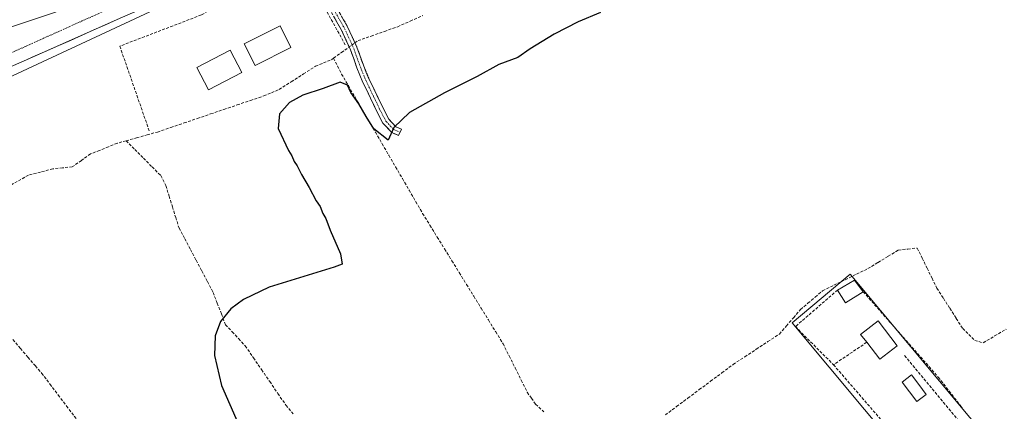
# Model space of a CAD drawing. Units: metres. Extents: x 612038 to 615526, y 4655299 to 4657667.
# Drawn here: x 613773 to 614114, y 4657253 to 4657389 of the extents above; entities that cross this region are included whole.
import ezdxf

# ---------------------------------------------------------------- set-up
doc = ezdxf.new("R2010")
doc.units = ezdxf.units.M
doc.header["$MEASUREMENT"] = 0
doc.linetypes.add('TRAZO_Y_PUNTO', pattern=[1, 0.5, -0.25, 0, -0.25])
doc.linetypes.add('TRAZOSX2', pattern=[1.5, 1, -0.5])
for name, color, linetype, lineweight in [('Camino', 19, 'TRAZOSX2', 0), ('Camino Cxs', 19, 'Continuous', 0), ('Camino eje', 19, 'TRAZO_Y_PUNTO', 0), ('Carretera de calzada única', 19, 'Continuous', 13), ('Carretera de calzada única Cxs', 19, 'Continuous', 13), ('Carretera de calzada única eje', 19, 'TRAZO_Y_PUNTO', 0), ('Corriente artificial lineal', 5, 'TRAZOSX2', 13), ('Corriente artificial lineal oculto', 135, 'TRAZO_Y_PUNTO', 13), ('Cultivos herbáceos CxS', 92, 'Continuous', 0), ('Curva de nivel maestra', 36, 'Continuous', 30), ('Edificación', 1, 'Continuous', 13), ('Edificación Cxs', 1, 'Continuous', 13), ('Edificación ligera', 1, 'Continuous', 0), ('Edificación ligera Cxs', 1, 'Continuous', 0), ('Huerta CxS', 92, 'Continuous', 0), ('Muro lineal', 1, 'TRAZOSX2', 13), ('Núcleo urbano CxS', 19, 'Continuous', 0), ('Piscina', 142, 'Continuous', 0), ('Piscina CxS', 142, 'Continuous', 0)]:
    doc.layers.add(name, color=color, linetype=linetype, lineweight=lineweight)

# ---------------------------------------------------------------- blocks, each defined once
blk = doc.blocks.new('*U153')
at = {"layer": 'Cultivos herbáceos CxS', "color": 92, "linetype": 'Continuous', "lineweight": 0}
for points in [[(613731.4975, 4657351.0804, 278.0584), (613822.876, 4657393.5751, 277.9198), (613832.3727, 4657394.0501, 277.517), (613851.7057, 4657400.2018, 277.5077), (613883.3417, 4657410.7474, 277.604), (613914.0989, 4657424.808, 277.5807), (614001.0979, 4657469.626, 276.8817), (614011.6431, 4657471.3835, 276.3311), (614039.7641, 4657488.0805, 276.2718), (614061.7338, 4657506.5348, 276.6708), (614086.3395, 4657518.8377, 276.3171), (614098.6423, 4657523.2317, 276.7048), (614123.2477, 4657516.2021, 276.6189), (614132.0357, 4657505.6571, 276.474), (614145.2167, 4657486.3247, 275.7081), (614175.0943, 4657423.9335, 273.4138), (614237.4853, 4657296.5149, 271.2994), (614240.1217, 4657280.6974, 271.5646), (614229.5762, 4657264.0007, 271.0377), (614222.1761, 4657244.7619, 270.4665)], [(614112.2419, 4657238.3417, 271.9561), (614060.3661, 4657300.4887, 273.007), (614040.2385, 4657283.6863, 273.0191), (614078.0817, 4657238.3533, 272.2646)]]:
    blk.add_polyline3d(points, dxfattribs=at)

msp = doc.modelspace()

# ---------------------------------------------------------------- linework, layer by layer
at = {"layer": 'Camino', "color": 19, "linetype": 'TRAZOSX2', "lineweight": 0}
for points in [[(613904, 4657348.48), (613901.64, 4657349.53), (613898.58, 4657352.77), (613896.35, 4657357.06), (613894.28, 4657361.44), (613891.65, 4657366.87), (613889.56, 4657371.93), (613887.35, 4657378.18), (613884.22, 4657384.99), (613879.87, 4657392.57), (613874.04, 4657403.11), (613872.58, 4657406.63), (613872.49, 4657409.79), (613873.17, 4657412.62), (613876.36, 4657415.44), (613886.31, 4657420.21), (613912.87, 4657430.95), (613928.22, 4657436.59), (613940.82, 4657440.95), (613953.51, 4657446.15), (613959.79, 4657449.53), (613966.13, 4657453.17), (613968.41, 4657455.54), (613969.1, 4657456.45)], [(613881.96, 4657393.75), (613886.35, 4657386.09), (613889.57, 4657379.08), (613891.8, 4657372.79), (613893.84, 4657367.85), (613896.45, 4657362.48), (613898.5, 4657358.13), (613900.56, 4657354.17), (613903.06, 4657351.53), (613904.98, 4657350.68), (613904.49, 4657349.58)], [(613904.49, 4657349.58), (613904, 4657348.48)]]:
    msp.add_lwpolyline(points, dxfattribs=at)
at = {"layer": 'Camino Cxs', "color": 19, "linetype": 'Continuous', "lineweight": 0}
msp.add_polyline3d([(613884.16, 4657389.92, 277.43), (613886.35, 4657386.09, 277.31), (613887.96, 4657382.58, 276.79), (613889.57, 4657379.08, 276.5), (613890.69, 4657375.94, 276.28), (613891.8, 4657372.79, 276.08), (613892.82, 4657370.32, 276.03), (613893.84, 4657367.85, 276), (613895.14, 4657365.17, 275.98), (613896.45, 4657362.48, 275.97), (613898.5, 4657358.13, 275.98), (613900.56, 4657354.17, 275.43), (613903.06, 4657351.53, 274.89), (613904.98, 4657350.68, 274.64), (613904, 4657348.48, 274.66), (613901.64, 4657349.53, 274.92), (613898.58, 4657352.77, 275.46), (613896.35, 4657357.06, 275.91), (613894.28, 4657361.44, 275.79), (613892.97, 4657364.16, 275.99), (613891.65, 4657366.87, 276.01), (613890.6, 4657369.4, 275.95), (613889.56, 4657371.93, 276.03), (613888.45, 4657375.05, 276.29), (613887.35, 4657378.18, 276.59), (613885.78, 4657381.58, 277.03), (613884.22, 4657384.99, 277.3), (613882.04, 4657388.78, 277.4)], dxfattribs=at)
at = {"layer": 'Camino eje', "color": 19, "linetype": 'TRAZO_Y_PUNTO', "lineweight": 0}
msp.add_lwpolyline([(613970.37, 4657455.86), (613966.88, 4657452.21), (613960.37, 4657448.48), (613954.02, 4657445.07), (613941.24, 4657439.83), (613928.62, 4657435.46), (613913.3, 4657429.83), (613886.79, 4657419.11), (613877.03, 4657414.43), (613874.25, 4657411.97), (613873.69, 4657409.67), (613873.77, 4657406.89), (613875.12, 4657403.63), (613880.92, 4657393.16), (613885.28, 4657385.54), (613888.46, 4657378.63), (613890.68, 4657372.36), (613892.74, 4657367.36), (613895.36, 4657361.96), (613897.43, 4657357.6), (613899.57, 4657353.47), (613902.35, 4657350.53), (613904.49, 4657349.58)], dxfattribs=at)
at = {"layer": 'Carretera de calzada única', "color": 19, "linetype": 'Continuous', "lineweight": 13}
msp.add_lwpolyline([(613727.13, 4657354.04), (613752.87, 4657365.09), (613774.15, 4657374.22), (613806.61, 4657388.59), (613833.36, 4657400.41), (613859.87, 4657412.08), (613877.73, 4657420.02), (613899, 4657429.15), (613910.28, 4657433.75), (613924.09, 4657438.91), (613941.71, 4657445.02), (613952.74, 4657449.23), (613960.84, 4657452.48), (613968.54, 4657456.14), (613969.1, 4657456.45)], dxfattribs=at)
at = {"layer": 'Carretera de calzada única Cxs', "color": 19, "linetype": 'Continuous', "lineweight": 13}
msp.add_polyline3d([(613806.61, 4657388.59, 278.38), (613802.55, 4657386.79, 278.37), (613798.5, 4657385, 278.34), (613794.44, 4657383.2, 278.31), (613790.38, 4657381.4, 278.27), (613786.32, 4657379.61, 278.23), (613782.26, 4657377.81, 278.21), (613778.21, 4657376.02, 278.19), (613774.15, 4657374.22, 278.22), (613769.89, 4657372.39, 278.14)], dxfattribs=at)
at = {"layer": 'Carretera de calzada única eje', "color": 19, "linetype": 'TRAZO_Y_PUNTO', "lineweight": 0}
msp.add_lwpolyline([(613919.48, 4657441.04), (613910.93, 4657438.21), (613888.39, 4657428.89), (613843.73, 4657409.63), (613803.41, 4657392.17), (613769.54, 4657376.93), (613729.32, 4657359.15)], dxfattribs=at)
at = {"layer": 'Corriente artificial lineal', "color": 5, "linetype": 'TRAZOSX2', "lineweight": 13}
for points in [[(613888.89, 4657380.55, 276.58), (613889.95, 4657381.31, 276.43), (613894.53, 4657382.91, 275.96), (613899.1, 4657384.52, 276.16), (613903.68, 4657386.12, 276.52), (613908, 4657388.05, 276.42), (613912.33, 4657389.98, 276.36)], [(613881.49, 4657375.25, 276.48), (613884.2, 4657377.19, 276.73), (613886.91, 4657379.13, 276.7)], [(613809.64, 4657346.65, 276.75), (613813.26, 4657347.67, 276.48), (613816.89, 4657348.68, 276.59), (613820.51, 4657349.69, 276.61), (613825.11, 4657351.25, 276.64), (613829.71, 4657352.81, 276.3), (613834.31, 4657354.37, 276.3), (613838.91, 4657355.93, 276.56), (613843.5, 4657357.49, 276.63), (613848.1, 4657359.05, 276.46), (613852.7, 4657360.61, 276.46), (613857.3, 4657362.17, 276.62), (613859.97, 4657363.29, 276.34), (613862.63, 4657364.4, 276.12), (613866.85, 4657367.09, 276.28), (613871.06, 4657369.77, 276.14), (613875.28, 4657372.46, 276.09), (613878, 4657373.58, 276.03), (613880.71, 4657374.69, 276.34), (613881.49, 4657375.25, 276.48)], [(613881.49, 4657375.25, 276.48), (613882.88, 4657372.51, 275.96), (613884.26, 4657369.76, 275.58), (613886.6, 4657365.74, 275.05), (613888.94, 4657361.72, 275.15), (613891.27, 4657357.7, 274.93), (613893.61, 4657353.68, 275.23), (613895.95, 4657349.66, 274.89), (613898.29, 4657345.65, 274.69), (613900.62, 4657341.63, 274.68), (613902.96, 4657337.61, 274.5), (613905.3, 4657333.59, 274.51), (613907.64, 4657329.57, 274.45), (613909.97, 4657325.55, 274.42), (613912.31, 4657321.53, 274.4), (613914.84, 4657317.43, 274.47), (613917.37, 4657313.33, 274.29), (613919.91, 4657309.23, 274.19), (613922.44, 4657305.13, 274.43), (613924.97, 4657301.03, 274.21), (613927.5, 4657296.94, 274), (613930.03, 4657292.84, 274.41), (613932.56, 4657288.74, 274.31), (613935.1, 4657284.64, 274.06), (613937.63, 4657280.54, 274.07), (613940.16, 4657276.44, 273.94), (613942.26, 4657272.23, 273.85), (613944.35, 4657268.03, 274.11), (613946.45, 4657263.82, 273.53), (613948.54, 4657259.61, 273.77), (613949.99, 4657257.55, 273.81), (613951.44, 4657255.49, 273.51), (613954.3, 4657252.9, 273.62)], [(613809.64, 4657346.65, 276.75), (613806.62, 4657345.81, 277.27), (613803.52, 4657344.57, 277.36), (613800.43, 4657343.34, 277.47), (613797.33, 4657342.1, 277.56), (613794.18, 4657339.86, 277.35), (613791.03, 4657337.62, 277.17), (613787.66, 4657337.28, 277.32), (613784.28, 4657336.93, 277.44), (613780.07, 4657335.84, 277.37), (613775.85, 4657334.75, 277.25), (613771.95, 4657332.56, 277.18), (613768.06, 4657330.36, 277.14), (613764.16, 4657328.17, 277.06), (613760.26, 4657325.97, 276.82), (613756.42, 4657324.72, 277.4), (613752.59, 4657323.47, 277.61), (613748.75, 4657322.22, 277.3), (613744.91, 4657320.97, 276.99), (613742.71, 4657319.95, 276.77)], [(613809.64, 4657346.65, 276.75), (613812.65, 4657343.64, 276.05), (613815.67, 4657340.62, 276.16), (613818.68, 4657337.61, 275.9), (613821.7, 4657334.59, 275.86), (613823.41, 4657331.15, 275.72), (613824.55, 4657327.48, 275.63), (613825.69, 4657323.81, 275.88), (613826.83, 4657320.14, 275.81), (613827.97, 4657316.47, 275.63), (613829.94, 4657312.76, 275.52), (613831.9, 4657309.04, 275.47), (613833.87, 4657305.33, 275.45), (613835.84, 4657301.61, 275.54), (613837.8, 4657297.9, 275.63), (613839.77, 4657294.18, 275.41), (613841.21, 4657290.45, 275.12), (613842.64, 4657286.73, 274.99), (613844.08, 4657283, 275.01), (613846.36, 4657280.56, 274.91), (613848.63, 4657278.12, 274.87), (613850.91, 4657275.68, 274.89), (613853.73, 4657271.56, 274.81), (613856.55, 4657267.45, 274.51), (613859.38, 4657263.33, 274.69), (613862.2, 4657259.22, 274.82), (613865.02, 4657255.1, 274.66), (613867.46, 4657252.19, 274.56)], [(613996.34, 4657251.77, 273.18), (614000.26, 4657254.69, 273.13), (614004.18, 4657257.61, 273.17), (614008.1, 4657260.53, 273.3), (614012.01, 4657263.44, 273.05), (614015.93, 4657266.36, 273.58), (614019.85, 4657269.28, 273.43), (614023.84, 4657271.9, 273.34), (614027.84, 4657274.52, 273.04), (614031.83, 4657277.14, 273.01), (614035.82, 4657279.76, 273.02), (614038.26, 4657282.6, 273.53), (614040.71, 4657285.43, 273.66), (614043.15, 4657288.27, 273.78), (614045.69, 4657290.43, 273.64), (614048.24, 4657292.59, 273.64), (614050.78, 4657294.75, 273.52), (614054.71, 4657296.67, 273.72), (614058.63, 4657298.58, 273.66), (614062.56, 4657300.5, 273.42), (614066.48, 4657302.41, 272.86), (614069.98, 4657304.55, 273.04), (614073.49, 4657306.69, 273.21), (614076.99, 4657308.83, 272.88), (614080.26, 4657309.18, 273.04), (614083.53, 4657309.52, 273.31), (614085.24, 4657306.05, 272.88), (614086.96, 4657302.58, 272.7), (614088.67, 4657299.11, 273.13), (614090.38, 4657295.64, 272.92), (614092.61, 4657292.16, 272.85), (614094.84, 4657288.68, 273.12), (614097.07, 4657285.19, 273.07), (614099.3, 4657281.71, 273.15), (614101.37, 4657279.64, 272.81), (614103.44, 4657277.57, 272.47), (614106.4, 4657276.75, 272.58), (614110.34, 4657279.1, 272.63), (614114.29, 4657281.45, 272.72)], [(613792.33, 4657250.5, 275.22), (613789.46, 4657254.29, 275.33), (613786.6, 4657258.09, 275.39), (613783.73, 4657261.88, 275.36), (613780.86, 4657265.68, 275.41), (613778.26, 4657268.72, 275.49), (613775.66, 4657271.76, 275.5), (613773.05, 4657274.8, 275.6), (613770.45, 4657277.84, 275.7)]]:
    msp.add_polyline3d(points, dxfattribs=at)
at = {"layer": 'Corriente artificial lineal oculto', "color": 135, "linetype": 'TRAZO_Y_PUNTO', "lineweight": 13}
msp.add_polyline3d([(613886.91, 4657379.13, 276.7), (613888.89, 4657380.55, 276.58)], dxfattribs=at)
at = {"layer": 'Cultivos herbáceos CxS', "color": 92, "linetype": 'Continuous', "lineweight": 0}
for points in [[(614222.18, 4657244.76, 270.47), (614229.58, 4657264, 271.04), (614240.12, 4657280.7, 271.56), (614237.49, 4657296.51, 271.3), (614175.09, 4657423.93, 273.41), (614145.22, 4657486.32, 275.71), (614132.04, 4657505.66, 276.47), (614123.25, 4657516.2, 276.62), (614098.64, 4657523.23, 276.7), (614086.34, 4657518.84, 276.32), (614061.73, 4657506.53, 276.67), (614039.76, 4657488.08, 276.27), (614011.64, 4657471.38, 276.33), (614001.1, 4657469.63, 276.88), (613914.1, 4657424.81, 277.58), (613883.34, 4657410.75, 277.6), (613851.71, 4657400.2, 277.51), (613832.37, 4657394.05, 277.52), (613822.88, 4657393.58, 277.92), (613731.5, 4657351.08, 278.06)], [(614112.24, 4657238.34, 271.96), (614060.37, 4657300.49, 273.01), (614040.24, 4657283.69, 273.02), (614078.08, 4657238.35, 272.26)]]:
    msp.add_polyline3d(points, dxfattribs=at)
at = {"layer": 'Curva de nivel maestra', "color": 36, "linetype": 'Continuous', "lineweight": 30}
msp.add_polyline3d([(613973.86, 4657390.99, 275), (613966.19, 4657387.76, 275), (613957.86, 4657383.51, 275), (613949.52, 4657378.53, 275), (613945.23, 4657375.49, 275), (613938.67, 4657373.1, 275), (613931.24, 4657368.89, 275), (613919.87, 4657363.28, 275), (613907.82, 4657356.41, 275), (613902.35, 4657351.2, 275), (613900.42, 4657346.84, 275), (613895.44, 4657350.8, 275), (613892.8, 4657355, 275), (613890.2, 4657359.44, 275), (613887.44, 4657363.32, 275), (613886.31, 4657365.88, 275), (613883.76, 4657366.95, 275), (613877.92, 4657364.73, 275), (613870.88, 4657362.48, 275), (613866.21, 4657359.95, 275), (613862.78, 4657355.97, 275), (613862.29, 4657350.94, 275), (613865.83, 4657343.24, 275), (613866.98, 4657341.42, 275), (613867.89, 4657339.44, 275), (613868.93, 4657337.96, 275), (613870.32, 4657335.02, 275), (613873.07, 4657330.43, 275), (613875.47, 4657325.83, 275), (613876.85, 4657323.88, 275), (613877.8, 4657321.49, 275), (613878.77, 4657319.8, 275), (613880.33, 4657315.69, 275), (613883.87, 4657307.52, 275), (613884.41, 4657303.9, 275), (613881.64, 4657302.9, 275), (613859.22, 4657295.94, 275), (613850.32, 4657291.69, 275), (613845.96, 4657288.53, 275), (613842.29, 4657284.11, 275), (613840.44, 4657279.17, 275), (613840.2, 4657272.4, 275), (613842.69, 4657261.93, 275), (613848.46, 4657248.8, 275)], dxfattribs=at)
at = {"layer": 'Edificación', "color": 1, "linetype": 'Continuous', "lineweight": 13}
for points in [[(613866.71, 4657378.99, 277.25), (613854.3, 4657372.76, 277.3), (613850.57, 4657380.21, 277.26), (613862.98, 4657386.42, 277.28), (613866.71, 4657378.99, 277.25)], [(613849.73, 4657370.34, 277.23), (613838.15, 4657364.33, 277.45), (613834.16, 4657372.03, 277.42), (613845.72, 4657378.05, 277.24), (613849.73, 4657370.34, 277.23)], [(614076.62, 4657275.71, 272.62), (614070.55, 4657271.05, 272.6), (614066.06, 4657276.91, 272.65), (614063.94, 4657279.67, 272.7), (614070, 4657284.33, 272.68), (614076.62, 4657275.71, 272.62)]]:
    msp.add_polyline3d(points, dxfattribs=at)
at = {"layer": 'Edificación Cxs', "color": 1, "linetype": 'Continuous', "lineweight": 13}
for points in [[(613866.71, 4657378.99, 277.25), (613854.3, 4657372.76, 277.3), (613850.57, 4657380.21, 277.26), (613862.98, 4657386.42, 277.28), (613866.71, 4657378.99, 277.25)], [(613849.73, 4657370.34, 277.23), (613838.15, 4657364.33, 277.45), (613834.16, 4657372.03, 277.42), (613845.72, 4657378.05, 277.24), (613849.73, 4657370.34, 277.23)], [(614076.62, 4657275.71, 272.62), (614070.55, 4657271.05, 272.6), (614066.06, 4657276.91, 272.65), (614063.94, 4657279.67, 272.7), (614070, 4657284.33, 272.68), (614076.62, 4657275.71, 272.62)]]:
    msp.add_polyline3d(points, close=True, dxfattribs=at)
at = {"layer": 'Edificación ligera', "color": 1, "linetype": 'Continuous', "lineweight": 0}
msp.add_polyline3d([(614064.85, 4657294.42, 272.71), (614058.76, 4657290.56, 272.88), (614055.96, 4657294.98, 273.37), (614061.86, 4657298.41, 273.1), (614064.85, 4657294.42, 272.71)], dxfattribs=at)
at = {"layer": 'Edificación ligera Cxs', "color": 1, "linetype": 'Continuous', "lineweight": 0}
msp.add_polyline3d([(614064.85, 4657294.42, 272.71), (614058.76, 4657290.56, 272.88), (614055.96, 4657294.98, 273.37), (614061.86, 4657298.41, 273.1), (614064.85, 4657294.42, 272.71)], close=True, dxfattribs=at)
at = {"layer": 'Huerta CxS', "color": 92, "linetype": 'Continuous', "lineweight": 0}
for points in [[(614078.08, 4657238.35, 272.26), (614040.24, 4657283.69, 273.02), (614060.37, 4657300.49, 273.01), (614112.24, 4657238.34, 271.96)], [(614112.24, 4657238.34, 271.96), (614060.37, 4657300.49, 273.01), (614040.24, 4657283.69, 273.02), (614078.08, 4657238.35, 272.26)]]:
    msp.add_polyline3d(points, dxfattribs=at)
at = {"layer": 'Muro lineal', "color": 1, "linetype": 'TRAZOSX2', "lineweight": 13}
for points in [[(613885.54, 4657379.84, 276.89), (613869.12, 4657409.52, 277.81), (613835.7, 4657390.2, 277.41), (613807.47, 4657379.39, 277.69), (613817.65, 4657350.12, 276.81)], [(614055.96, 4657294.98, 273.37), (614041.35, 4657282.35, 273.11), (614054.56, 4657269.14, 272.45)], [(614064.85, 4657294.42, 272.71), (614090.85, 4657264.86, 272.41), (614099.19, 4657254.14, 272.26)], [(614066.06, 4657276.91, 272.65), (614054.56, 4657269.14, 272.45)], [(614079.17, 4657272.35, 272.56), (614099.02, 4657248.44, 272.31)], [(614054.56, 4657269.14, 272.45), (614082.92, 4657236.35, 272.27)]]:
    msp.add_polyline3d(points, dxfattribs=at)
at = {"layer": 'Núcleo urbano CxS', "color": 19, "linetype": 'Continuous', "lineweight": 0}
msp.add_polyline3d([(613663.43, 4657338.74, 278.98), (613644.27, 4657546.56, 283.31), (613686.89, 4657550.95, 283.21), (613902.67, 4657572.18, 281.08), (613916.47, 4657445.24, 278.02), (613916.51, 4657444.12, 277.99), (613891.25, 4657433.6, 278.02), (613817.54, 4657402.11, 278.54), (613815.89, 4657401.55, 278.55), (613755.01, 4657381.11, 278.59), (613705.8, 4657357.3, 278.57), (613663.43, 4657338.74, 278.98)], close=True, dxfattribs=at)
for points in [[(613755.01, 4657381.11, 278.59), (613815.89, 4657401.55, 278.55), (613817.54, 4657402.11, 278.54), (613891.25, 4657433.6, 278.02), (613916.51, 4657444.12, 277.99), (613922.89, 4657446.78, 278.04), (613979.13, 4657475.78, 278), (614061.73, 4657539.05, 278.12), (614080.19, 4657557.5, 278.14), (614088.62, 4657562.07, 278.09), (614091.23, 4657553.57, 277.98), (614121.33, 4657570.34, 278.52)], [(614222.18, 4657244.76, 270.47), (614229.58, 4657264, 271.04), (614240.12, 4657280.7, 271.56), (614237.49, 4657296.51, 271.3), (614175.09, 4657423.93, 273.41), (614145.22, 4657486.32, 275.71), (614132.04, 4657505.66, 276.47), (614123.25, 4657516.2, 276.62), (614098.64, 4657523.23, 276.7), (614086.34, 4657518.84, 276.32), (614061.73, 4657506.53, 276.67), (614039.76, 4657488.08, 276.27), (614011.64, 4657471.38, 276.33), (614001.1, 4657469.63, 276.88), (613914.1, 4657424.81, 277.58), (613883.34, 4657410.75, 277.6), (613851.71, 4657400.2, 277.51), (613832.37, 4657394.05, 277.52), (613822.88, 4657393.58, 277.92), (613731.5, 4657351.08, 278.06)], [(614222.18, 4657244.76, 270.47), (614229.58, 4657264, 271.04), (614240.12, 4657280.7, 271.56), (614237.49, 4657296.51, 271.3), (614175.09, 4657423.93, 273.41), (614145.22, 4657486.32, 275.71), (614132.04, 4657505.66, 276.47), (614123.25, 4657516.2, 276.62), (614098.64, 4657523.23, 276.7), (614086.34, 4657518.84, 276.32), (614061.73, 4657506.53, 276.67), (614039.76, 4657488.08, 276.27), (614011.64, 4657471.38, 276.33), (614001.1, 4657469.63, 276.88), (613914.1, 4657424.81, 277.58), (613883.34, 4657410.75, 277.6), (613851.71, 4657400.2, 277.51), (613832.37, 4657394.05, 277.52), (613822.88, 4657393.58, 277.92), (613731.5, 4657351.08, 278.06)], [(613916.51, 4657444.12, 277.99), (613891.25, 4657433.6, 278.02), (613817.54, 4657402.11, 278.54), (613815.89, 4657401.55, 278.55), (613755.01, 4657381.11, 278.59), (613705.8, 4657357.3, 278.57), (613663.43, 4657338.74, 278.98)], [(613916.51, 4657444.12, 277.99), (613891.25, 4657433.6, 278.02), (613817.54, 4657402.11, 278.54), (613815.89, 4657401.55, 278.55), (613755.01, 4657381.11, 278.59), (613705.8, 4657357.3, 278.57), (613663.43, 4657338.74, 278.98)]]:
    msp.add_polyline3d(points, dxfattribs=at)
at = {"layer": 'Piscina', "color": 142, "linetype": 'Continuous', "lineweight": 0}
msp.add_polyline3d([(614083.46, 4657256.45, 272.35), (614080.9, 4657259.81, 272.35), (614078.34, 4657263.17, 272.41), (614081.56, 4657265.62, 272.41), (614084.13, 4657262.27, 272.4), (614086.69, 4657258.91, 272.41), (614083.46, 4657256.45, 272.35)], dxfattribs=at)
at = {"layer": 'Piscina CxS', "color": 142, "linetype": 'Continuous', "lineweight": 0}
msp.add_polyline3d([(614086.69, 4657258.91, 272.41), (614083.46, 4657256.45, 272.35), (614080.9, 4657259.81, 272.35), (614078.34, 4657263.17, 272.41), (614081.56, 4657265.62, 272.41), (614084.13, 4657262.27, 272.4), (614086.69, 4657258.91, 272.41)], close=True, dxfattribs=at)

# ---------------------------------------------------------------- block references
at = {"layer": 'Cultivos herbáceos CxS', "color": 92, "linetype": 'Continuous', "lineweight": 0}
msp.add_blockref('*U153', (0, 0), dxfattribs=at)

doc.saveas('drawing.dxf')
